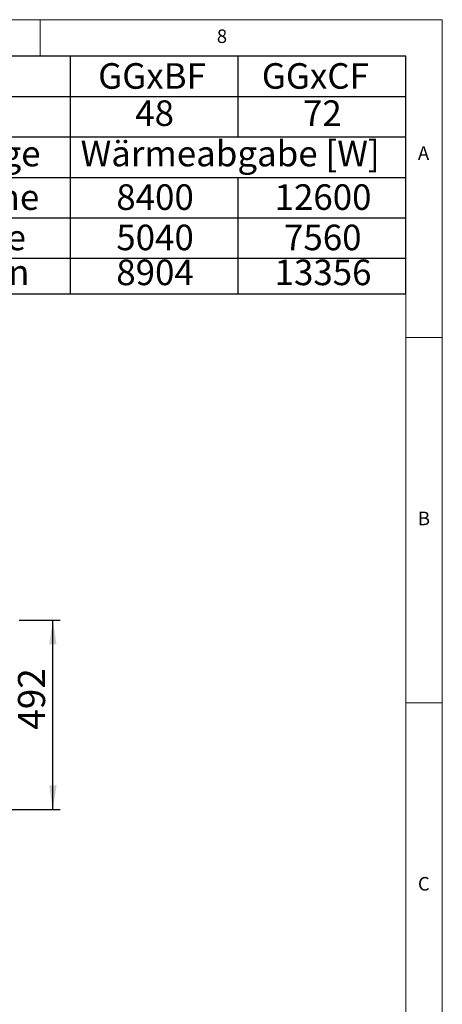
# Paper-space layout 'Blatt2' of a CAD drawing. Units: millimetres. Extents: x 5 to 415, y 5 to 292.
# Drawn here: x 357 to 415, y 157 to 292 of the extents above; entities that cross this region are included whole.
import ezdxf

# ---------------------------------------------------------------- set-up
doc = ezdxf.new("R2010")
doc.units = ezdxf.units.MM
doc.layers.add('BEMAßUNG', color=96, linetype='Continuous')
doc.styles.add('SLDTEXTSTYLE0', font='TXT', dxfattribs={"width": 0.75})
doc.dimstyles.new('SLDDIMSTYLE11', dxfattribs={"dimtxt": 3.704167, "dimasz": 3.302, "dimexe": 0, "dimexo": 0.0625, "dimgap": 0.926042, "dimtad": 1, "dimdec": 0, "dimlfac": 19, "dimrnd": 1e-09, "dimzin": 12, "dimdsep": 46, "dimtxsty": 'SLDTEXTSTYLE0', "dimsah": 1, "dimcen": 0.09, "dimadec": 0, "dimazin": 3, "dimtfac": 1, "dimtdec": 0, "dimtofl": 0, "dimtmove": 0, "dimatfit": 3, "dimfxl": 0, "dimfrac": 2, "dimtolj": 1, "dimtzin": 12, "dimarcsym": 0})

# ---------------------------------------------------------------- blocks, each defined once
blk = doc.blocks.new('SW_TABLEANNOTATION_3')
at = {"layer": 'BEMAßUNG', "color": 0}
for p, q in [((0, 0), (0, -32.53)), ((86.39, 0), (0, 0)), ((40.51, 0), (40.51, -32.53)), ((63.45, 0), (63.45, -11.05)), ((86.39, -32.53), (86.39, 0)), ((0, -5.53), (86.39, -5.53)), ((0, -11.05), (86.39, -11.05)), ((0, -16.58), (86.39, -16.58)), ((63.45, -16.58), (63.45, -32.53)), ((0, -22.1), (86.39, -22.1)), ((0, -27.63), (86.39, -27.63)), ((0, -32.53), (86.39, -32.53))]:
    blk.add_line(p, q, dxfattribs=at)
at = {"layer": 'BEMAßUNG', "color": 0, "char_height": 3.5, "attachment_point": 1, "style": 'SLDTEXTSTYLE0'}
for s, insert in [('GGxBF', (44.33, -0.95)), ('GGxCF', (66.71, -0.95)), ('Pges [kW]', (9.19, -6.04)), ('48', (49.4, -6.04)), ('72', (72.34, -6.04)), ('Gas Wok-Range', (1.82, -11.57)), ('Wärmeabgabe [W]', (41.93, -11.57)), ('Sensible Wärme', (0.5, -17.53)), ('8400', (46.81, -17.53)), ('12600', (68.46, -17.53)), ('Latente Wärme', (0.5, -23.05)), ('5040', (46.81, -23.05)), ('7560', (69.75, -23.05)), ('Dampfabgaben', (0.5, -27.83)), ('8904', (46.81, -27.83)), ('13356', (68.46, -27.83))]:
    blk.add_mtext(s, dxfattribs=dict(at, insert=insert))
blk = doc.blocks.new('_D_48')
at = {"layer": 'BEMAßUNG'}
for p, q in [((357.15, 209.81), (362.74, 209.81)), ((361.74, 183.91), (361.74, 209.81)), ((342.33, 183.91), (362.74, 183.91))]:
    blk.add_line(p, q, dxfattribs=at)
for points in [[(361.74, 209.81), (361.24, 206.5), (362.25, 206.5)], [(361.74, 183.91), (362.25, 187.21), (361.24, 187.21)]]:
    blk.add_solid(points, dxfattribs=at)
at = {"layer": 'BEMAßUNG', "insert": (356.97, 194.83), "char_height": 3.704, "attachment_point": 1, "rotation": 90, "style": 'SLDTEXTSTYLE0'}
blk.add_mtext('492', dxfattribs=at)

psp = doc.layouts.new('Blatt2')

# ---------------------------------------------------------------- linework, layer by layer
at = {"color": 7, "linetype": 'Continuous', "lineweight": 0}
for p, q in [((415, 292), (5, 292)), ((360, 287), (360, 292)), ((415, 5), (415, 292)), ((410, 287), (10, 287)), ((410, 287), (410, 47.58759)), ((415, 248.5), (410, 248.5)), ((410, 198.5), (415, 198.5))]:
    psp.add_line(p, q, dxfattribs=at)

# ---------------------------------------------------------------- block references
at = {"layer": 'BEMAßUNG'}
psp.add_blockref('SW_TABLEANNOTATION_3', (323.60583, 287), dxfattribs=at)

# ---------------------------------------------------------------- texts
at = {"color": 7, "linetype": 'Continuous', "lineweight": 0, "char_height": 1.85208, "attachment_point": 1, "style": 'SLDTEXTSTYLE0'}
for s, insert in [('8', (384.16667, 290.66802)), ('8', (384.16667, 290.66802)), ('A', (411.66667, 274.66802)), ('A', (411.66667, 274.66802)), ('B', (411.66667, 224.66802)), ('B', (411.66667, 224.66802)), ('C', (411.66667, 174.66802)), ('C', (411.66667, 174.66802))]:
    psp.add_mtext(s, dxfattribs=dict(at, insert=insert))

# ---------------------------------------------------------------- dimensions: what is measured, and where the dimension line sits
at = {"layer": 'BEMAßUNG'}
dim = psp.add_linear_dim(base=(361.7436, 209.80577), p1=(341.33343, 183.91104), p2=(356.15448, 209.80577), angle=90, dimstyle='SLDDIMSTYLE11', dxfattribs=at)
dim.commit()
dim.dimension.update_dxf_attribs({"geometry": '_D_48', "text_midpoint": (361.7436, 198.93701), "dimtype": 160})

doc.saveas('drawing.dxf')
